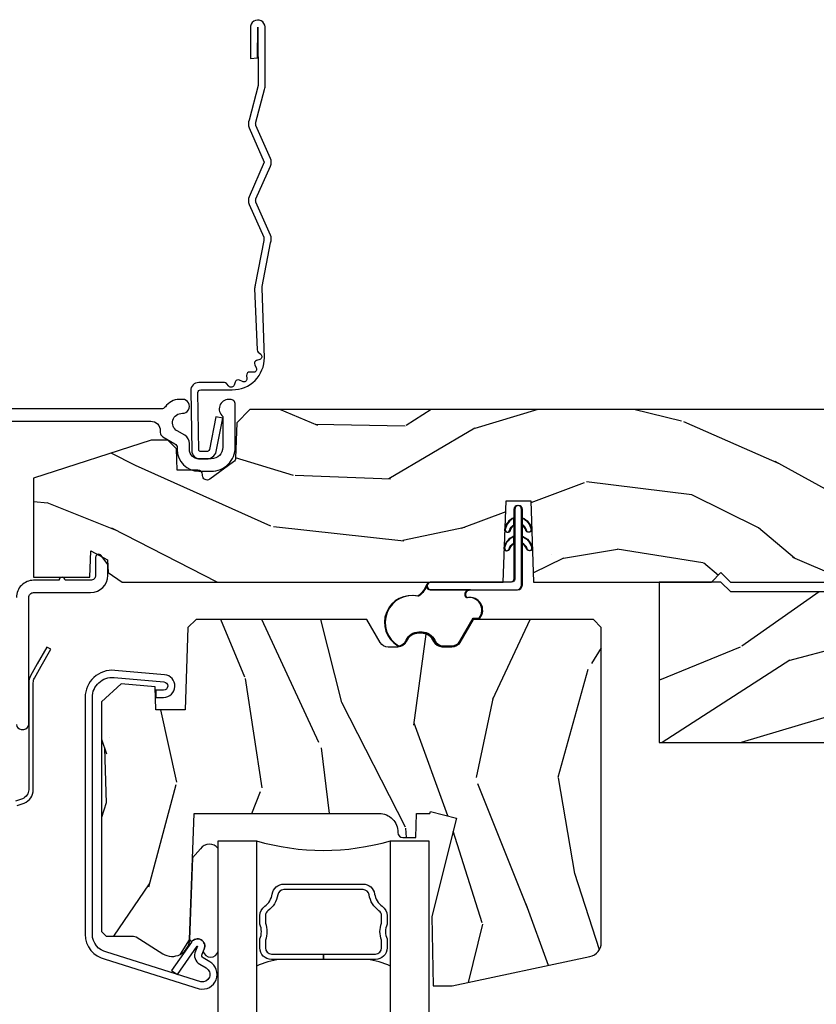
# Model space of a CAD drawing. Extents: x 2.6 to 63.2, y 2.1 to 35.8.
# Drawn here: x 10.5 to 13.1, y 31.5 to 34.7 of the extents above; entities that cross this region are included whole.
import ezdxf

# ---------------------------------------------------------------- set-up
doc = ezdxf.new("R2010")
doc.units = 0
doc.header["$LTSCALE"] = 0.1875
doc.header["$MEASUREMENT"] = 0
doc.layers.add('ZP-ANNO-NPLT', color=7, linetype='Continuous', plot=False)
for name, color, linetype in [('ZP-SECT-ACCS', 165, 'Continuous'), ('ZP-SECT-ALUM', 63, 'Continuous'), ('ZP-SECT-GLAS', 153, 'Continuous'), ('ZP-SECT-HDWR', 53, 'Continuous'), ('ZP-SECT-SEAL', 8, 'Continuous'), ('ZP-SECT-WDHA', 11, 'Continuous'), ('ZP-SECT-WOOD', 104, 'Continuous'), ('ZP-SECT-WSTP', 40, 'Continuous')]:
    doc.layers.add(name, color=color, linetype=linetype)

# ---------------------------------------------------------------- blocks, each defined once
blk = doc.blocks.new('WIA- 42G7 Foldout Blue Fin DH')
at = {"layer": 'ZP-ANNO-NPLT'}
blk.add_point((0, 0), dxfattribs=at)
at = {"layer": 'ZP-SECT-ACCS'}
blk.add_lwpolyline([(1.279571593912557, 0.338013373462509, -0.0802647730553297), (1.280385701974161, 0.3430520921520284), (1.307494150899152, 0.4861116551182434, 0.1615704533000932), (1.30749415090802, 0.5109903286831426), (1.259470227632938, 0.6185122730475215, -0.1615704533001526), (1.259470227633052, 0.6285897104408847), (1.307494150902563, 0.7361116548095552, 0.1615704533000934), (1.307494150911544, 0.7609903283744544), (1.259470227636462, 0.8685122730475214, -0.1615704533001683), (1.259470227636576, 0.8785897104408846), (1.287972183421153, 0.9861116550776003, 0.0958851559508068), (1.289906119572584, 1.000998398246117), (1.289906119572584, 1.189450650816048, 1.001822893294183), (1.242003919497143, 1.186389346219932), (1.241765084485543, 1.086963619096259), (1.265214473671768, 1.088505094620764), (1.265453308683369, 1.187930821744437, -1.000001092557772), (1.266451155031724, 1.187996416447596), (1.267339764696636, 0.9985509916924186), (1.237165948852954, 0.8859903283979021, 0.1615704531591201), (1.237165948850794, 0.8611116548536089), (1.286861732177705, 0.748550991494092), (1.237165948856365, 0.6359903282141844, 0.1615704533000896), (1.237165948847383, 0.6111116546492852), (1.285189872122465, 0.5035897101919673, -0.1615704533001816), (1.285189872122352, 0.4935122727986041), (1.257606864064918, 0.3490224644914761, 0.0802647730240314), (1.255571593912556, 0.3364256677724668), (1.263697775949133, 0.1370704559178861, 0.2172493365759633), (1.2673377378295, 0.1293256469599768), (1.275303713428506, 0.1225107667236998, -0.5855599422155324), (1.272011975473837, 0.1051687735461755), (1.261795649392119, 0.1018400323379112, 0.4605097357481115), (1.255909896591326, 0.0876305681013534), (1.260699716449373, 0.0782109480927247, -0.6036618419643542), (1.250519140217072, 0.0635129920314839), (1.240309544979361, 0.0642829919793186, 0.4605097357324635), (1.229445860713035, 0.0532564190713671), (1.230254575901987, 0.0428719600533825, -0.5855599423039615), (1.215664324697506, 0.0329369293051443), (1.206086515765143, 0.0378071872751704, 0.4605097357400129), (1.191782361491441, 0.0316308188224852), (1.188603288446635, 0.0218738431876986, -0.5855599423057641), (1.17132168231722, 0.0182785190345314), (1.164183141522634, 0.0266228244090243, 0.2159645946919557), (1.156979287177982, 0.0298866043790653), (1.073391669295432, 0.0297680176800341, 0.4142135623720373), (1.047011398275714, 0.0033467742367534), (1.050597130417614, -0.1917730095977816, 0.414169971687353), (1.077860722176765, -0.2190080540731714), (1.098619429082717, -0.2189919459266179, 0.3300162725305506), (1.130460181323783, -0.1953691181475534), (1.151920107604709, -0.0864207286249865), (1.128878443199525, -0.0817388504196544), (1.107862317121444, -0.1885030961245348, -0.3300162725321485), (1.098601102283296, -0.195374041932908), (1.077842395377288, -0.1953901500794615, -0.3902962473333499), (1.074097130417626, -0.1917730095976395), (1.070634058767751, -0.002764639274254, -0.4142135623754232), (1.079648660102606, 0.006263963056405), (1.182667721521504, 0.0062547864526081, 0.4142135623731926), (1.287460600079036, 0.1110502211198181)], format="xyb", close=True, dxfattribs=at)
blk = doc.blocks.new('CS 450 DH (11-16 IG) H V')
at = {"layer": 'ZP-SECT-WDHA'}
h = blk.add_hatch(dxfattribs=at)
h.set_pattern_fill('WOOD3', color=256, scale=2, angle=163, style=0, pattern_type=2)
h.set_pattern_definition([(158.2364, (4.677643453755955, -0.6482139373816836), (20.45396798290167, -8.344771374467806), [0.240832, -23.842358]), (174.3099, (4.453977746419283, -0.5589186331289682), (-8.235181511295936, 0.4263690944681484), [0.305942, -9.892097999999997]), (208, (4.149544017347011, -0.5285854070699259), (-0.5847435903937086, -1.91261010378108), [0.226274, -2.602152]), (209.8476, (3.949755783637286, -0.6348146952683749), (-35.54768828883149, -20.50272857977593), [0.4386340000000001, -43.42478999999999]), (175.9946, (3.569305411337097, -0.8531207057597214), (18.38297247813528, -1.437476743240211), [0.266834, -26.416494]), (163, (3.303123872503341, -0.8344823478895904), (-2.497352921371544, -1.327866102480597), [0.5, -1.5]), (153.5376999999999, (2.824971494521825, -0.6882964955282205), (8.978306718050995, -4.836323452587549), [0.24331, -11.922214]), (157.2893999999999, (4.519762733205681, -1.164618505601708), (16.6287403265194, -7.175302374271583), [0.200998, -19.898754]), (163, (4.334349216107526, -1.087018069537919), (-2.497352921371544, -1.327866102480597), [0.3, -1.7]), (191.3008, (4.047457789318613, -0.9993065581210913), (-24.54716094300747, -5.043499394239721), [0.295296, -29.23435]), (215.125, (3.757886514107042, -1.057172580728007), (10.57415813511433, 7.224071108844611), [0.45607, -22.347438]), (202.2894, (3.384867368737211, -1.319578215552326), (-14.3993751268171, -6.054586024953077), [0.284254, -28.141088]), (169.3402, (3.121853415575245, -1.427391296586677), (-15.88561928555968, 2.765334394382427), [0.362216, -17.748554]), (151.1113, (2.765888835239643, -1.360389673125013), (25.02229161617255, -13.92425483963839), [0.38833, -38.444646]), (156.2902000000001, (4.338492276277584, -1.757527454298809), (-16.62874768410002, 7.175289077572956), [0.342343999999999, -33.89213999999988]), (166.3665, (4.025043527439059, -1.619868884454547), (-31.18650071420278, 7.443263674111074), [0.340588, -33.718186]), (196.6901, (3.694052476317175, -1.539588599968084), (4.409962367830814, 0.7431255040166734), [0.360556, -6.850547999999999]), (210.4896, (3.348686708583713, -1.64313803974386), (-25.55825994297176, -15.19129255384614), [0.325576, -32.232064]), (177.9314, (3.068130453138387, -1.808329406135982), (-22.79293410148564, 0.6943551067665475), [0.310484, -30.737866]), (163, (2.757849289971659, -1.797122275196215), (-2.497352921371544, -1.327866102480597), [0.24, -1.759999999999999]), (150.0053999999999, (2.528336148540532, -1.726953066062748), (-16.04400167334359, 9.087905524651102), [0.266834, -26.416494]), (163, (4.184140884664607, -0.1417998634261579), (-2.497352921371544, -1.327866102480597), [0, -2]), (26.15240000000003, (3.828664041578136, -0.3468272128926912), (-36.87554735843706, -18.00538888531859), [0.438633999999999, -43.42478999999987]), (9.565100000000033, (3.637649665457651, -2.066104243541133), (2.497352076502218, 1.327869099233074), [0.178886, -4.293249999999999]), (351.1301, (3.814048162789561, -2.036379335819731), (12.0603996767767, -1.595852046107204), [0.282842, -13.859292]), (319.8014, (4.093508362648115, -2.079991222903572), (8.393559450670804, -6.748938448303023), [0.152316, -15.07923]), (189.5651, (3.828664041578136, -0.3468272128926912), (-2.497352076502219, -1.327869099233074), [0.2236059999999995, -4.248529999999984]), (169.7098, (3.608165919913254, -0.3839833475444578), (17.79822734718652, -3.350093459302553), [0.342344, -33.89214000000001]), (152.8752999999999, (3.271327434696914, -0.3228291581772424), (-30.7601241373409, 15.67848221527703), [0.568858, -56.316992]), (152.6952, (4.74196522879496, -0.4378268910698182), (-10.89091849633435, 5.421060729349781), [0.2236059999999995, -22.13707199999994]), (178.5241, (4.543273050671999, -0.3352529257922896), (22.79293551970828, -0.6943538178398186), [0.37363, -36.989452]), (205.8789, (4.169766168053037, -0.325629587688411), (31.88084594068392, 15.34964888471388), [0.3821, -37.827846]), (197.6952, (3.82598419315547, -0.492404746916435), (-23.21929303946757, -7.540852312839229), [0.316228, -31.306548]), (172.4623, (3.524718049754987, -0.5885229597618605), (-10.14779136076372, 1.011111546693648), [0.364966, -11.80056]), (156.4181, (3.162906035324937, -0.5406474314194583), (31.344885410924, -13.76583238823936), [0.52345, -51.82155999999999]), (154.8699, (4.59577937643359, -0.9159792690513341), (10.89091361125098, -5.421068605812715), [0.282842, -13.859292]), (174.3099, (4.33970891295285, -0.7958630014904458), (-8.235181511295936, 0.4263690944681484), [0.305942, -9.892097999999997]), (205.5104, (4.035275183880571, -0.7655297754314035), (26.88614988798455, 12.69389479119331), [0.325575999999999, -32.23206399999988]), (208, (3.741440267410446, -0.9057476126098151), (-0.5847435903937086, -1.91261010378108), [0.367696, -2.460732]), (180.354, (3.416784387632141, -1.078370205932287), (27.20289793979688, 0.0487620292280626), [0.335262, -33.190848]), (159.6335000000001, (3.081529695251695, -1.08044173601732), (30.01700107381327, -11.26852463519537), [0.340587999999999, -33.71818599999987]), (145.8973, (2.762233512318722, -0.9619092612923338), (-17.37187083675603, 11.58525502309056), [0.27203, -26.930912]), (154.2538, (4.44959352407222, -1.39413164703285), (-12.80351945054413, 6.005821017315287), [0.263057999999999, -26.04283399999994]), (177.9314, (4.212649155710742, -1.27986281356641), (-22.79293410148564, 0.6943551067665475), [0.310484, -30.737866]), (195.0054, (3.902367992544014, -1.268655682626643), (11.31727641611973, 2.814114219735264), [0.37736, -18.490604]), (212.8991, (3.537876129691291, -1.366357688307971), (28.64036637139408, 18.43175097613516), [0.49679, -49.18217999999999]), (178.9454, (3.120757359988481, -1.63619455006264), (8.235181634652655, -0.4263644116476298), [0.291204, -14.269016]), (156.991, (2.829602291941014, -1.630834853217322), (-18.54135163249375, 7.760042155334037), [0.3821, -37.827846]), (139.8013999999999, (2.477901352863966, -1.481481415184163), (-8.393559450670804, 6.748938448303024), [0.152316, -15.07923]), (153.5376999999999, (4.274170501238579, -1.967914500610675), (8.978306718050995, -4.836323452587549), [0.24331, -11.922214]), (173.008, (4.056352227996363, -1.859493101238683), (-22.20819262847394, 2.606951578708766), [0.345254, -34.18010000000001]), (200.4054, (3.713666308685567, -1.817465006990744), (-30.71134915766887, -11.52445423798903), [0.428017999999999, -42.37384999999987]), (192.0546, (3.897249457875695, -0.0540883520093303), (-15.72724097270063, -3.557234008732985), [0.205912, -20.385348]), (173.7843, (3.695877431330075, -0.0970919207555454), (32.35598179133584, -3.618064673815965), [0.4275519999999991, -42.32756599999986]), (155.8750000000001, (3.270839697447783, -0.050800185249031), (12.80352490518391, -6.005810314090467), [0.483735999999999, -15.64077999999996])])
edge = h.paths.add_edge_path()
edge.add_line((4.994288384886587, -0.025999999999982), (4.964288384886586, 0.0040000000000191))
edge.add_line((4.964288384886586, 0.0040000000000191), (4.433453472595012, 0.0040000000000333))
edge.add_line((4.433453472595012, 0.0040000000000333), (4.431288384886528, -0.0579999999999643))
edge.add_line((4.431288384886528, -0.0579999999999643), (1.240336302844397, -0.0579999999999643))
edge.add_line((1.240336302844397, -0.0579999999999643), (1.197336302844405, -0.1009999999999707))
edge.add_line((1.197336302844405, -0.1009999999999707), (1.193288384886528, -0.2169172039100573))
edge.add_arc((1.178297522481244, -0.21639371145951), 0.0149999999999979, 305.9999999999653, 357.99999999995964, ccw=False)
edge.add_line((1.187114301265623, -0.2285289663751371), (1.109202429133574, -0.2851352549155877))
edge.add_arc((1.100385650349188, -0.2729999999999677), 0.0149999999999975, 182.0000000000179, 306.0000000000019, ccw=False)
edge.add_line((1.085394787943904, -0.2735234924505079), (1.085288384886524, -0.2704765075494322))
edge.add_arc((1.07029752248124, -0.2709999999999653), 0.0149999999999954, 1.999999999991263, 90.00000000000847)
edge.add_line((1.07029752248124, -0.2559999999999718), (1.003288384886531, -0.2559999999999718))
edge.add_line((1.003288384886531, -0.2559999999999718), (1.000843931022103, -0.1859999999999786))
edge.add_line((1.000843931022103, -0.1859999999999786), (0.9722883848865251, -0.1579999999999728))
edge.add_line((0.9722883848865251, -0.1579999999999728), (0.918288384886523, -0.1579999999999728))
edge.add_line((0.918288384886523, -0.1579999999999728), (0.5342883848865227, -0.2819999999999823))
edge.add_line((0.5342883848865227, -0.2819999999999823), (0.5342883848865227, -0.6049999999999756))
edge.add_line((0.5342883848865227, -0.6049999999999756), (0.7182851987102339, -0.6049999999999756))
edge.add_line((0.7182851987102339, -0.6049999999999756), (0.7212883848865204, -0.5189999999999771))
edge.add_line((0.7212883848865204, -0.5189999999999771), (0.7762883848865272, -0.5482440187413573))
edge.add_line((0.7762883848865272, -0.5482440187413573), (0.7777116151134749, -0.5889999999999703))
edge.add_line((0.7777116151134749, -0.5889999999999703), (0.8232883848865242, -0.6209999999999809))
edge.add_line((0.8232883848865242, -0.6209999999999809), (2.06603438097121, -0.6209999999999809))
edge.add_line((2.06603438097121, -0.6209999999999809), (2.075288384886519, -0.3559999999999661))
edge.add_line((2.075288384886519, -0.3559999999999661), (2.155288384886524, -0.3559999999999661))
edge.add_line((2.155288384886524, -0.3559999999999661), (2.164542388801841, -0.6209999999999809))
edge.add_line((2.164542388801841, -0.6209999999999809), (2.744542388801839, -0.6209999999999809))
edge.add_line((2.744542388801839, -0.6209999999999809), (2.775542388801838, -0.589999999999975))
edge.add_line((2.775542388801838, -0.589999999999975), (2.806542388801837, -0.6209999999999809))
edge.add_line((2.806542388801837, -0.6209999999999809), (4.994288384886523, -0.6209999999999809))
edge.add_line((4.994288384886523, -0.6209999999999809), (4.994288384886587, -0.025999999999982))
h = blk.add_hatch(dxfattribs=at)
h.set_pattern_fill('WOOD3', color=256, scale=2, angle=163, style=0, pattern_type=2)
h.set_pattern_definition([(158.2364, (5.510429939311244, -1.683128679401534), (20.45396798290167, -8.344771374467806), [0.240832, -23.842358]), (174.3099, (5.286764231974572, -1.593833375148818), (-8.235181511295936, 0.4263690944681484), [0.305942, -9.892097999999997]), (208, (4.9823305029023, -1.563500149089776), (-0.5847435903937086, -1.91261010378108), [0.226274, -2.602152]), (209.8476, (4.782542269192575, -1.669729437288225), (-35.54768828883149, -20.50272857977593), [0.4386340000000001, -43.42478999999999]), (175.9946, (4.402091896892386, -1.888035447779571), (18.38297247813528, -1.437476743240211), [0.266834, -26.416494]), (163, (4.13591035805863, -1.86939708990944), (-2.497352921371544, -1.327866102480597), [0.5, -1.5]), (153.5376999999999, (3.657757980077114, -1.723211237548071), (8.978306718050995, -4.836323452587549), [0.24331, -11.922214]), (157.2893999999999, (5.35254921876097, -2.199533247621559), (16.6287403265194, -7.175302374271583), [0.200998, -19.898754]), (163, (5.167135701662814, -2.121932811557769), (-2.497352921371544, -1.327866102480597), [0.3, -1.7]), (191.3008, (4.880244274873902, -2.034221300140941), (-24.54716094300747, -5.043499394239721), [0.295296, -29.23435]), (215.125, (4.590672999662331, -2.092087322747858), (10.57415813511433, 7.224071108844611), [0.45607, -22.347438]), (202.2894, (4.2176538542925, -2.354492957572176), (-14.3993751268171, -6.054586024953077), [0.284254, -28.141088]), (169.3402, (3.954639901130533, -2.462306038606527), (-15.88561928555968, 2.765334394382427), [0.362216, -17.748554]), (151.1113, (3.598675320794932, -2.395304415144863), (25.02229161617255, -13.92425483963839), [0.38833, -38.444646]), (156.2902000000001, (5.171278761832873, -2.79244219631866), (-16.62874768410002, 7.175289077572956), [0.342343999999999, -33.89213999999988]), (166.3665, (4.857830012994348, -2.654783626474397), (-31.18650071420278, 7.443263674111074), [0.340588, -33.718186]), (196.6901, (4.526838961872464, -2.574503341987934), (4.409962367830814, 0.7431255040166734), [0.360556, -6.850547999999999]), (210.4896, (4.181473194139002, -2.67805278176371), (-25.55825994297176, -15.19129255384614), [0.325576, -32.232064]), (177.9314, (3.900916938693676, -2.843244148155832), (-22.79293410148564, 0.6943551067665475), [0.310484, -30.737866]), (163, (3.590635775526948, -2.832037017216066), (-2.497352921371544, -1.327866102480597), [0.24, -1.759999999999999]), (150.0053999999999, (3.361122634095821, -2.761867808082598), (-16.04400167334359, 9.087905524651102), [0.266834, -26.416494]), (163, (5.016927370219896, -1.176714605445994), (-2.497352921371544, -1.327866102480597), [0, -2]), (26.15240000000003, (4.661450527133425, -1.381741954912541), (-36.87554735843706, -18.00538888531859), [0.438633999999999, -43.42478999999987]), (9.565100000000033, (4.47043615101294, -3.101018985560983), (2.497352076502218, 1.327869099233074), [0.178886, -4.293249999999999]), (351.1301, (4.646834648344849, -3.071294077839581), (12.0603996767767, -1.595852046107204), [0.282842, -13.859292]), (319.8014, (4.926294848203404, -3.114905964923423), (8.393559450670804, -6.748938448303023), [0.152316, -15.07923]), (189.5651, (4.661450527133425, -1.381741954912541), (-2.497352076502219, -1.327869099233074), [0.2236059999999995, -4.248529999999984]), (169.7098, (4.440952405468543, -1.418898089564294), (17.79822734718652, -3.350093459302553), [0.342344, -33.89214000000001]), (152.8752999999999, (4.104113920252203, -1.357743900197093), (-30.7601241373409, 15.67848221527703), [0.568858, -56.316992]), (152.6952, (5.574751714350249, -1.472741633089668), (-10.89091849633435, 5.421060729349781), [0.2236059999999995, -22.13707199999994]), (178.5241, (5.376059536227288, -1.37016766781214), (22.79293551970828, -0.6943538178398186), [0.37363, -36.989452]), (205.8789, (5.002552653608326, -1.360544329708261), (31.88084594068392, 15.34964888471388), [0.3821, -37.827846]), (197.6952, (4.658770678710759, -1.527319488936285), (-23.21929303946757, -7.540852312839229), [0.316228, -31.306548]), (172.4623, (4.357504535310276, -1.62343770178171), (-10.14779136076372, 1.011111546693648), [0.364966, -11.80056]), (156.4181, (3.995692520880226, -1.575562173439308), (31.344885410924, -13.76583238823936), [0.52345, -51.82155999999999]), (154.8699, (5.428565861988879, -1.95089401107117), (10.89091361125098, -5.421068605812715), [0.282842, -13.859292]), (174.3099, (5.172495398508139, -1.830777743510282), (-8.235181511295936, 0.4263690944681484), [0.305942, -9.892097999999997]), (205.5104, (4.86806166943586, -1.800444517451254), (26.88614988798455, 12.69389479119331), [0.325575999999999, -32.23206399999988]), (208, (4.574226752965735, -1.940662354629665), (-0.5847435903937086, -1.91261010378108), [0.367696, -2.460732]), (180.354, (4.24957087318743, -2.113284947952138), (27.20289793979688, 0.0487620292280626), [0.335262, -33.190848]), (159.6335000000001, (3.914316180806984, -2.11535647803717), (30.01700107381327, -11.26852463519537), [0.340587999999999, -33.71818599999987]), (145.8973, (3.595019997874011, -1.996824003312184), (-17.37187083675603, 11.58525502309056), [0.27203, -26.930912]), (154.2538, (5.282380009627509, -2.4290463890527), (-12.80351945054413, 6.005821017315287), [0.263057999999999, -26.04283399999994]), (177.9314, (5.045435641266031, -2.31477755558626), (-22.79293410148564, 0.6943551067665475), [0.310484, -30.737866]), (195.0054, (4.735154478099303, -2.303570424646494), (11.31727641611973, 2.814114219735264), [0.37736, -18.490604]), (212.8991, (4.37066261524658, -2.401272430327821), (28.64036637139408, 18.43175097613516), [0.49679, -49.18217999999999]), (178.9454, (3.953543845543769, -2.671109292082491), (8.235181634652655, -0.4263644116476298), [0.291204, -14.269016]), (156.991, (3.662388777496303, -2.665749595237173), (-18.54135163249375, 7.760042155334037), [0.3821, -37.827846]), (139.8013999999999, (3.310687838419255, -2.516396157204013), (-8.393559450670804, 6.748938448303024), [0.152316, -15.07923]), (153.5376999999999, (5.106956986793868, -3.002829242630525), (8.978306718050995, -4.836323452587549), [0.24331, -11.922214]), (173.008, (4.889138713551652, -2.894407843258534), (-22.20819262847394, 2.606951578708766), [0.345254, -34.18010000000001]), (200.4054, (4.546452794240856, -2.852379749010594), (-30.71134915766887, -11.52445423798903), [0.428017999999999, -42.37384999999987]), (192.0546, (4.730035943430983, -1.08900309402918), (-15.72724097270063, -3.557234008732985), [0.205912, -20.385348]), (173.7843, (4.528663916885363, -1.132006662775381), (32.35598179133584, -3.618064673815965), [0.4275519999999991, -42.32756599999986]), (155.8750000000001, (4.103626183003072, -1.085714927268881), (12.80352490518391, -6.005810314090467), [0.483735999999999, -15.64077999999996])])
edge = h.paths.add_edge_path()
edge.add_line((4.994288384886523, -0.6209999999999809), (4.74428838488653, -0.6209999999999809))
edge.add_line((4.74428838488653, -0.6209999999999809), (4.712288384886534, -0.6529999999999774))
edge.add_line((4.712288384886534, -0.6529999999999774), (2.807288384886525, -0.6529999999999774))
edge.add_line((2.807288384886525, -0.6529999999999774), (2.775288384886529, -0.6209999999999809))
edge.add_line((2.775288384886529, -0.6209999999999809), (2.574288384886529, -0.6209999999999809))
edge.add_line((2.574288384886529, -0.6209999999999809), (2.574288384886529, -1.143999999999977))
edge.add_line((2.574288384886529, -1.143999999999977), (4.86928838488653, -1.143999999999977))
edge.add_arc((4.86928838488653, -1.018999999999973), 0.1250000000000022, 270.0000000000008, 359.999999999999)
edge.add_line((4.99428838488653, -1.018999999999977), (4.994288384886523, -0.6209999999999809))
h = blk.add_hatch(dxfattribs=at)
h.set_pattern_fill('WOOD3', color=256, scale=2, angle=65, style=0, pattern_type=2)
h.set_pattern_definition([(60.23640000000006, (1.26993915656191, -1.406320081295831), (-11.11020278420249, -19.09354366354247), [0.240832, -23.842358]), (76.3099, (1.389493695120414, -1.197258577641861), (1.56833544764612, 8.095698181896646), [0.305942, -9.892097999999997]), (110, (1.461900706420422, -0.9000091458264164), (-1.812616134985289, 0.8452367850389553), [0.226274, -2.602152]), (111.8476, (1.384510382373072, -0.6873809780220342), (-15.35591542350882, 38.05516894459847), [0.4386339999999992, -43.42478999999989]), (77.9946, (1.221277369043555, -0.2802507981540287), (-3.981902603035035, -18.00401255773775), [0.266834, -26.416494]), (65, (1.276779649873937, -0.0192536778200463), (-0.967379050591901, 2.657852097554698), [0.5, -1.5]), (55.5377, (1.488088780744284, 0.433900215698273), (-6.038795472525182, -8.217844322111324), [0.24331, -11.922214]), (59.2894, (0.7805329515621225, -1.17810621995585), (-9.419746181108124, -15.46830148699394), [0.200998, -19.898754]), (65, (0.8831827596509924, -1.005297027783342), (-0.967379050591901, 2.657852097554698), [0.3, -1.7]), (93.30079999999998, (1.009968238173208, -0.733404691672348), (-1.578111896628888, 25.01018911050707), [0.295296, -29.23435]), (117.125, (0.9929658960406584, -0.4385981103991128), (5.682128567701361, -11.47664753280155), [0.45607, -22.347438]), (104.2893999999999, (0.7850282059948555, -0.032689355802205), (-3.99165752167361, 15.10187691004077), [0.284254, -28.141088]), (71.34020000000001, (0.7148688219112174, 0.2427696444591874), (4.949273246792088, 15.34616136781729), [0.3622159999999991, -17.74855399999994]), (53.11130000000003, (0.8307590846563996, 0.5859451782620085), (-17.27117486606395, -22.8408946696449), [0.38833, -38.444646]), (58.29020000000009, (0.2186221235994026, -0.916082897676631), (9.419734037789365, 15.46831062351387), [0.342344, -33.89214000000001]), (68.3665, (0.3985646440727066, -0.624842980553794), (11.71114835618516, 29.84709374627174), [0.340588, -33.718186]), (98.69009999999999, (0.5241286973238104, -0.3082459677265206), (0.1221453198469891, -4.470467998011335), [0.3605559999999992, -6.850547999999987]), (112.4896, (0.4696526184386869, 0.0481700207326128), (-11.48642964757861, 27.423748006432), [0.3255759999999991, -32.23206399999989]), (79.93140000000001, (0.3451147671328485, 0.3489861166984554), (3.859761009480738, 22.47447928025591), [0.310484, -30.737866]), (65, (0.3993956226921256, 0.6546879137487025), (-0.967379050591901, 2.657852097554698), [0.24, -1.759999999999999]), (52.00540000000001, (0.500824005509891, 0.8722017826374894), (11.2323561174898, 14.62307055885067), [0.266834, -26.416494]), (65, (1.840107126433608, -0.9880994623249534), (-0.967379050591901, 2.657852097554698), [0, -2]), (288.1524, (1.686547903610012, -0.6075478034324818), (-12.69807740293193, 39.02254287158946), [0.4386340000000001, -43.42478999999999]), (271.5651, (0.0105868218906835, -0.1791152503250117), (0.967382135763273, -2.657851677974917), [0.178886, -4.293249999999999]), (253.1301, (0.0154725229751023, -0.3579339571901414), (-3.25880454553065, -11.72092901824291), [0.282842, -13.859292]), (221.8014, (-0.0666082788308273, -0.6286048680300241), (-7.851415940099284, -7.372603215044387), [0.152316, -15.07923]), (91.56509999999982, (1.686547903610012, -0.6075478034324818), (-0.9673821357632728, 2.657851677974918), [0.2236059999999999, -4.248529999999997]), (71.7098, (1.680440777254482, -0.3840244198510731), (-5.794525071547495, -17.15877332688463), [0.342344, -33.89214000000001]), (54.87529999999999, (1.787878674764854, -0.0589750417889832), (19.80688216623174, 28.27874573548819), [0.568858, -56.316992]), (54.69520000000006, (1.469326869709973, -1.499296098878787), (6.884026238422161, 10.03046299399041), [0.223606, -22.137072]), (80.5241, (1.598555198774398, -1.316813116200364), (-3.859759930476198, -22.47448086406043), [0.37363, -36.989452]), (107.8789, (1.66006699429738, -0.9482804866930933), (10.7633109661317, -33.70684197346243), [0.3821, -37.827846]), (99.69519999999999, (1.542760082955247, -0.5846335582702409), (-4.235964242097539, 24.04280827599786), [0.3162279999999999, -31.306548]), (74.46230000000001, (1.489505429341235, -0.2729222465273864), (2.413571070199871, 9.908314223445997), [0.364966, -11.80056]), (58.41809999999993, (1.587269536345687, 0.0787056525102372), (-17.99422915559816, -29.12400556003375), [0.52345, -51.82155999999999]), (56.86990000000002, (1.016172976191654, -1.287986968008439), (-6.884033358359699, -10.03045706025657), [0.2828419999999991, -13.85929199999997]), (76.3099, (1.170758400960515, -1.051125518107795), (1.56833544764612, 8.095698181896646), [0.305942, -9.892097999999997]), (107.5104, (1.243165412260523, -0.7538760862923654), (8.82852982689575, -28.39114442682204), [0.325576, -32.232064]), (110, (1.145206081930226, -0.4433861998206226), (-1.812616134985289, 0.8452367850389553), [0.367696, -2.460732]), (82.35400000000001, (1.019446805353283, -0.0978654271385011), (-3.737624180870117, -26.94494756983347), [0.335262, -33.190848]), (61.63350000000005, (1.064053870406638, 0.2344148908872938), (-15.33641924902594, -28.15660216605367), [0.3405879999999991, -33.71818599999989]), (47.89729999999999, (1.225870235139211, 0.5341071732449337), (13.89020525142353, 15.59045311696572), [0.27203, -26.930912]), (56.25379999999995, (0.5630190826733285, -1.076677837138092), (7.729278285159084, 11.84306774459456), [0.263058, -26.042834]), (79.93140000000001, (0.7091521422073725, -0.8579425429781935), (3.859761009480738, 22.47447928025591), [0.310484, -30.737866]), (97.00539999999998, (0.7634329977666497, -0.5522407459279322), (1.21166700034183, -11.59878646242177), [0.3773599999999992, -18.49060399999995]), (114.8991, (0.7174092841163429, -0.1776986017280677), (14.26640584212362, -30.92684423412387), [0.4967899999999992, -49.18217999999988]), (80.9454, (0.5082501687994423, 0.2729148295851189), (-1.568330827566426, -8.095698955775516), [0.291204, -14.269016]), (58.99100000000006, (0.5540786591239097, 0.560490470894635), (10.26497936120094, 17.28091934262928), [0.3821, -37.827846]), (41.80139999999999, (0.7509259100668402, 0.8879826994989343), (7.851415940099286, 7.372603215044387), [0.1523159999999996, -15.07922999999997]), (55.5377, (0.0192344104513396, -0.8231068800936753), (-6.038795472525182, -8.217844322111324), [0.24331, -11.922214]), (75.008, (0.156915104750567, -0.6224977416745077), (5.672363939973905, 21.62924648917802), [0.3452539999999991, -34.18009999999989]), (102.4054, (0.2462268465202086, -0.2889959983776009), (-7.138105344613931, 32.01636245198611), [0.4280179999999991, -42.37384999999988]), (94.0546, (1.966892604955816, -0.7162071262139591), (-1.333806356172902, 16.06925583250552), [0.205912, -20.385348]), (75.7843, (1.952333113365476, -0.5108098983732817), (-8.085936237629461, -31.53755832061453), [0.4275520000000001, -42.327566]), (57.87500000000001, (2.057328160333639, -0.0963511668786339), (-7.729268445236446, -11.84307463575115), [0.483736, -15.64078])])
edge = h.paths.add_edge_path()
edge.add_line((2.385576545667206, -0.7685000000000031), (2.359576545667202, -0.7424999999999926))
edge.add_line((2.359576545667202, -0.7424999999999926), (1.967576545667192, -0.7424999999999926))
edge.add_line((1.967576545667192, -0.7424999999999926), (1.924275275477981, -0.8174999999999955))
edge.add_arc((1.898294513364447, -0.8024999999999948), 0.0299999999999996, 269.9999999999992, 330.00000000000176, ccw=False)
edge.add_line((1.898294513364447, -0.832499999999996), (1.867294513364427, -0.832499999999996))
edge.add_arc((1.867294513364448, -0.8025000000000019), 0.0299999999999939, 203.5781784781928, 269.99999999995885, ccw=False)
edge.add_arc((1.798555877940117, -0.832499999999996), 0.0450000000000011, 23.57817847820141, 90.00000000001386)
edge.add_line((1.798555877940103, -0.7874999999999944), (1.790555877940093, -0.7874999999999944))
edge.add_arc((1.790555877940107, -0.832499999999996), 0.0449999999999992, 90.00000000002065, 156.4218215218002)
edge.add_arc((1.721817242515768, -0.8024999999999948), 0.0300000000000001, 269.9999999999945, 336.4218215217996, ccw=False)
edge.add_line((1.721817242515768, -0.832499999999996), (1.690817242515755, -0.832499999999996))
edge.add_arc((1.69081724251577, -0.8025000000000019), 0.0299999999999956, 209.9999999999938, 269.99999999997794, ccw=False)
edge.add_line((1.664836480402236, -0.8174999999999955), (1.621535210213011, -0.7424999999999926))
edge.add_line((1.621535210213011, -0.7424999999999926), (1.064878172667242, -0.7424999999999926))
edge.add_line((1.064878172667242, -0.7424999999999926), (1.037970232660455, -0.7685000000000031))
edge.add_line((1.037970232660455, -0.7685000000000031), (1.028576545667192, -1.037499999999994))
edge.add_line((1.028576545667192, -1.037499999999994), (0.9335765456671865, -1.037499999999994))
edge.add_line((0.9335765456671865, -1.037499999999994), (0.9309454762663661, -0.9621560302329044))
edge.add_line((0.9309454762663661, -0.9621560302329044), (0.8205765456671869, -0.9525000000000005))
edge.add_line((0.8205765456671869, -0.9525000000000005), (0.7565765456671869, -1.011500000000012))
edge.add_line((0.7565765456671869, -1.011500000000012), (0.7565765456671941, -1.760500000000007))
edge.add_line((0.7565765456671941, -1.760500000000007), (0.7715765456672017, -1.775499999999993))
edge.add_line((0.7715765456672017, -1.775499999999993), (0.8609765456672064, -1.775499999999993))
edge.add_arc((0.8609765456672064, -1.791499999999995), 0.0160000000000018, 57.71761227480101, 90.0000000000083, ccw=False)
edge.add_line((0.869522025623489, -1.777973183215664), (0.9561332733229335, -1.832689284794156))
edge.add_arc((0.9865765456671979, -1.784499999999987), 0.0570000000000061, 237.7176122747818, 357.9999999999935)
edge.add_line((1.043541822807291, -1.786489271312035), (1.057893884414355, -1.375499999999988))
edge.add_line((1.057893884414355, -1.375499999999988), (1.661576545667202, -1.375499999999988))
edge.add_arc((1.661576545667202, -1.436499999999991), 0.0610000000000031, -3.694822225952521e-12, 89.9999999999971, ccw=False)
edge.add_line((1.722576545667202, -1.436499999999995), (1.722576545667195, -1.437499999999985))
edge.add_arc((1.7385765456672, -1.437499999999985), 0.0160000000000054, 180, 270)
edge.add_line((1.7385765456672, -1.453499999999991), (1.780852725646852, -1.453499999999991))
edge.add_line((1.780852725646852, -1.453499999999991), (1.783576545667195, -1.375499999999988))
edge.add_line((1.783576545667195, -1.375499999999988), (1.826656755239724, -1.375499999999988))
edge.add_line((1.826656755239724, -1.375499999999988), (1.828266669198399, -1.369042987789867))
edge.add_line((1.828266669198399, -1.369042987789867), (1.913652693110691, -1.390332114602642))
edge.add_line((1.913652693110691, -1.390332114602642), (1.833576545667192, -1.7115))
edge.add_line((1.833576545667192, -1.7115), (1.837521390340995, -1.9375))
edge.add_line((1.837521390340995, -1.9375), (1.899576545667194, -1.9375))
edge.add_line((1.899576545667194, -1.9375), (2.348348395135637, -1.842110598702689))
edge.add_arc((2.338576545667201, -1.7961376614682), 0.0469999999999993, 282.0000000000043, 359.9999999999921)
edge.add_line((2.385576545667198, -1.796137661468208), (2.385576545667206, -0.7685000000000031))
at = {"layer": 'ZP-SECT-ALUM'}
for points in [[(0.4789999999999992, -1.085000000000007, 0.4142135623729974), (0.4950000000000046, -1.100999999999999), (0.5030000000000002, -1.100999999999999, 0.41421356237303), (0.5190000000000055, -1.085000000000007), (0.5190000000000055, -0.6709999999999923, -0.4142135623731602), (0.5349999999999966, -0.6550000000000012), (0.7210000000000037, -0.6550000000000012, 0.4142135623730671), (0.7770000000000011, -0.5990000000000038), (0.7770000000000011, -0.5683821809068377, 0.1636866978291358), (0.773747100373896, -0.558712049984365), (0.7549669377336841, -0.5339561681734608, 0.7186756570572999), (0.7370000000000019, -0.5400000000000063), (0.7370000000000019, -0.5989999999999897, -0.4142135623731926), (0.7210000000000037, -0.6149999999999949), (0.6379999999999982, -0.6149999999999949, 1), (0.617999999999995, -0.6149999999999949), (0.5349999999999966, -0.6149999999999949, 0.4142135623731137), (0.4789999999999992, -0.6709999999999923)], [(0.4239999999999995, -0.0960000000000037), (0.9170000000000015, -0.0960000000000037, -0.4142135623731287), (0.9480000000000003, -0.1270000000000095), (0.9480000000000003, -0.1327980354677152, 0.2670532498424141), (0.9559537027471378, -0.1466276088710572), (0.9950462972528555, -0.1693723911289311, -0.2670532498425713), (1.003, -0.1832019645322873), (1.003, -0.1880000000000024, 0.4142135623730951), (1.073999999999998, -0.2590000000000003), (1.114000000000004, -0.2590000000000003, 0.4142135623731151), (1.192, -0.1809999999999974), (1.192, -0.0409999999999968, 0.4142135623731926), (1.176000000000001, -0.0250000000000057), (1.170999999999999, -0.0250000000000057, 0.714612382942494), (1.152000000000001, -0.0804948974278261), (1.152000000000001, -0.1810000000000116, -0.4142135623730129), (1.114000000000004, -0.2189999999999941), (1.073999999999998, -0.2189999999999941, -0.4142135623730447), (1.042999999999999, -0.1880000000000024), (1.042999999999999, -0.1688238949505916, 0.2670532498425982), (1.027589700927407, -0.1420290964815933), (1.003410299072584, -0.1279610808569771, -0.7764725712811666), (1.01981422100841, -0.0701769770690532, 1.013221121196658), (1.020407614395168, -0.0250000000000057), (1.009999999999998, -0.0250000000000057, 0.2479849083013905), (0.9645591258769883, -0.0490140845070357, -0.2479849083014512), (0.9513399624957514, -0.0559999999999974), (0.3969999999999985, -0.0559999999999974, -0.2479849083014191)]]:
    blk.add_lwpolyline(points, format="xyb", dxfattribs=at)
for points in [[(0.9618013081488498, -0.9229274520511694), (0.7992898289003634, -0.9087095399241036, 0.4400105308918417), (0.7030765456671872, -0.9968727707052238), (0.7030765456671872, -1.769450323120949, 0.3541185725306905), (0.7688198753293137, -1.850636573981859), (1.075096784507934, -1.947219577635706, 0.8538691721614442), (1.109096880686124, -1.858711020481081), (1.08807230920491, -1.846558759469473, -0.3840937621338835), (1.083946345949229, -1.83382180415964), (1.090989024990285, -1.818058449384409, 0.9089248452811983), (1.049416896604256, -1.79450265832807), (0.9847319370159368, -1.886926736140395), (1.003982010056724, -1.900405782394642), (1.06866696964505, -1.807981704582317, -0.9089248452413148), (1.069533055653089, -1.808472450229317), (1.062490376612032, -1.824235805004548, 0.3840937621340459), (1.076312353518559, -1.866904605292518), (1.097336924999773, -1.879056866304125, -0.8538691721613689), (1.079982709242152, -1.924233109018473), (0.7737058000635316, -1.827650105364625, -0.3541185725306858), (0.7265765456671929, -1.769450323120949), (0.7265765456671929, -0.9968727707052238, -0.4400105308918335), (0.7972416689457873, -0.9321201153292548), (0.9597531481942809, -0.9463380274563206, -0.95729174225337), (0.9585765456671921, -0.973286655880571), (0.9335765456671936, -0.9732866558805569), (0.9335765456671936, -0.9967866558805695), (0.9585765456671921, -0.9967866558805695, 0.9572917422537535)], [(1.479826545671912, -1.851710379034372), (1.310576646328911, -1.85171037903332, -0.4142135623730951), (1.272576646328445, -1.813710379033324), (1.272576646328445, -1.784689536633322, 0.1031479622786789), (1.277576646314912, -1.760710379013318, 0.1031479622400683), (1.272576646306617, -1.736731221406103), (1.272576646313893, -1.708710379023315, -0.2425003196486614), (1.288523135941716, -1.677764576713315, 0.2026976151293093), (1.313012931852711, -1.637968658351965, -0.3704542039617939), (1.350576646322508, -1.605710379023321), (1.609076445021372, -1.605710379023321, -0.370454203961794), (1.646640159476618, -1.637968658351965, 0.2026976151293097), (1.671129955387613, -1.677764576713315, -0.2425003196486614), (1.687076445015435, -1.708710379023315), (1.687076445022711, -1.736731221406103, 0.1031479622400722), (1.682076445014416, -1.760710379013318, 0.1031479622786829), (1.687076445015435, -1.784689536633322), (1.687076445015435, -1.813710379033324, -0.4142135623730951), (1.649076445014969, -1.851710379034315), (1.47982654567194, -1.85171037903332), (1.47982654567194, -1.833710379030321), (1.649076445014969, -1.833710379037313, 0.4142135623730951), (1.669076445019044, -1.813710379033324), (1.669076445019044, -1.788187642343331, -0.0902433519111735), (1.664076445014387, -1.760710379013318, -0.0902433518809247), (1.669076445019044, -1.733233115693309), (1.669076445029958, -1.708710379023315, 0.2425003198131275), (1.660683555733584, -1.692423114633314, -0.2026976151408655), (1.628846821038195, -1.640688420763837, 0.3704542037762745), (1.60907644500682, -1.623710379033326), (1.350576646322508, -1.623710379033326, 0.3704542037762743), (1.330806270291134, -1.640688420763837, -0.2026976151408655), (1.298969535595745, -1.692423114633314, 0.2425003198131275), (1.29057664630119, -1.708710379023315), (1.290576646310285, -1.733233115693309, -0.0902433518809244), (1.295576646314941, -1.760710379013318, -0.0902433519111733), (1.290576646310285, -1.788187642343331), (1.290576646324836, -1.813710379033324, 0.4142135623730951), (1.310576646328911, -1.833710379023315), (1.47982654567194, -1.833710379030321)]]:
    blk.add_lwpolyline(points, format="xyb", close=True, dxfattribs=at)
at = {"layer": 'ZP-SECT-GLAS'}
for points in [[(1.136076545667179, -3), (1.136076545667179, -1.464292677143333), (1.261076545667179, -1.464292677143333), (1.261076545667179, -3)], [(1.698576545667208, -3), (1.698576545667208, -1.464292677143276), (1.823576545667208, -1.464292677143333), (1.823576545667208, -3)]]:
    blk.add_lwpolyline(points, dxfattribs=at)
at = {"layer": 'ZP-SECT-HDWR'}
blk.add_lwpolyline([(0.481381050564437, -1.34937547574836), (0.5037571507753569, -1.341217035986332, 0.3151447495482073), (0.5340000000000061, -1.298000000000016), (0.5340000000000061, -0.9489087778074178, -0.1294336564127946), (0.5380189734258636, -0.9336436474442137), (0.559977315713482, -0.8948324088442376), (0.5910000000000011, -0.8400000000000176), (0.5779446645609028, -0.8326136465984603), (0.5469219802743837, -0.8874460554426804), (0.5249636379867653, -0.9262572940426566, 0.1294336564127741), (0.5190000000000055, -0.9489087778074178), (0.5190000000000055, -1.298000000000016, -0.3151447495482162), (0.4986189494355671, -1.327124524251672), (0.4762428492246471, -1.3352829640137, 0.0977763553290586)], format="xyb", dxfattribs=at)
at = {"layer": 'ZP-SECT-SEAL'}
blk.add_lwpolyline([(1.136076545667208, -1.489713697591554, 0.5236953258580677), (1.079311464995242, -1.490767766418244), (1.052842016887552, -1.520166558049254), (1.043541822807291, -1.786489271312035), (1.049416896604256, -1.79450265832807, -0.9089248452811991), (1.090989024990285, -1.818058449384409), (1.088080821682268, -1.824567767817853, 0.7993508990815588), (1.136076545667208, -1.824538940936122)], format="xyb", close=True, dxfattribs=at)
for centre, radius, start, end in [((1.479826545667187, -0.7170056937240048), 0.7786458746361907, 253.683897687562, 286.3161023124397), ((1.370933425051191, -2.115988065483307), 0.2664011739124696, 97.23907896060048, 114.354044222245), ((1.589733324382223, -2.11219321921331), 0.2625267906547421, 65.50596349749377, 82.84568309386916)]:
    blk.add_arc(centre, radius, start, end, dxfattribs=at)
at = {"layer": 'ZP-SECT-WOOD'}
blk.add_lwpolyline([(4.431288384886528, -0.0579999999999643), (1.240336302844397, -0.0579999999999643), (1.197336302844405, -0.1009999999999707), (1.193288384886528, -0.2169172039100573, -0.2308681911255375), (1.187114301265623, -0.2285289663751371), (1.109202429133574, -0.2851352549155877, -0.6008606190274663), (1.085394787943904, -0.2735234924505079), (1.085288384886524, -0.2704765075494322, 0.4040262258352438), (1.07029752248124, -0.2559999999999718), (1.003288384886531, -0.2559999999999718), (1.000843931022103, -0.1859999999999786), (0.9722883848865251, -0.1579999999999728), (0.918288384886523, -0.1579999999999728), (0.5342883848865227, -0.2819999999999823), (0.5342883848865227, -0.6049999999999756), (0.7182851987102339, -0.6049999999999756), (0.7212883848865204, -0.5189999999999771), (0.7762883848865272, -0.5482440187413573), (0.7777116151134749, -0.5889999999999703), (0.8232883848865242, -0.6209999999999809), (2.06603438097121, -0.6209999999999809), (2.075288384886519, -0.3559999999999661), (2.155288384886524, -0.3559999999999661), (2.164542388801841, -0.6209999999999809), (2.744542388801839, -0.6209999999999809), (2.775542388801838, -0.589999999999975), (2.806542388801837, -0.6209999999999809), (4.994288384886523, -0.6209999999999809)], format="xyb", dxfattribs=at)
for points in [[(4.994288384886523, -0.6209999999999809), (4.74428838488653, -0.6209999999999809), (4.712288384886534, -0.6529999999999774), (2.807288384886525, -0.6529999999999774), (2.775288384886529, -0.6209999999999809), (2.574288384886529, -0.6209999999999809), (2.574288384886529, -1.143999999999977), (4.86928838488653, -1.143999999999977, 0.4142135623730848), (4.99428838488653, -1.018999999999977)], [(2.385576545667206, -0.7685000000000031), (2.359576545667202, -0.7424999999999926), (1.967576545667192, -0.7424999999999926), (1.924275275477981, -0.8174999999999955, -0.2679491924311351), (1.898294513364447, -0.832499999999996), (1.867294513364427, -0.832499999999996, -0.2982166266984554), (1.839799059194717, -0.8144999999999953, 0.2982166266986747), (1.798555877940103, -0.7874999999999944), (1.790555877940093, -0.7874999999999944, 0.2982166266985187), (1.749312696685507, -0.8144999999999953, -0.2982166266986406), (1.721817242515768, -0.832499999999996), (1.690817242515755, -0.832499999999996, -0.2679491924310487), (1.664836480402236, -0.8174999999999955), (1.621535210213011, -0.7424999999999926), (1.064878172667242, -0.7424999999999926), (1.037970232660455, -0.7685000000000031), (1.028576545667192, -1.037499999999994), (0.9335765456671865, -1.037499999999994), (0.9309454762663661, -0.9621560302329044), (0.8205765456671869, -0.9525000000000005), (0.7565765456671869, -1.011500000000012), (0.7565765456671941, -1.760500000000007), (0.7715765456672017, -1.775499999999993), (0.8609765456672064, -1.775499999999993, -0.141797538918975), (0.869522025623489, -1.777973183215664), (0.9561332733229335, -1.832689284794156, 0.5789943047488081), (1.043541822807291, -1.786489271312035), (1.057893884414355, -1.375499999999988), (1.661576545667202, -1.375499999999988, -0.414213562373099), (1.722576545667202, -1.436499999999995), (1.722576545667195, -1.437499999999985, 0.4142135623730951), (1.7385765456672, -1.453499999999991), (1.780852725646852, -1.453499999999991), (1.783576545667195, -1.375499999999988), (1.826656755239724, -1.375499999999988), (1.828266669198399, -1.369042987789867), (1.913652693110691, -1.390332114602642), (1.833576545667192, -1.7115), (1.837521390340995, -1.9375), (1.899576545667194, -1.9375), (2.348348395135637, -1.842110598702689, 0.3541185725306376), (2.385576545667198, -1.796137661468208)]]:
    blk.add_lwpolyline(points, format="xyb", close=True, dxfattribs=at)
at = {"layer": 'ZP-SECT-WSTP'}
for points in [[(2.125589239595669, -0.6300000000000523), (2.125589239595669, -0.3835000000000264, 1), (2.100589239595663, -0.3835000000000264), (2.100589239595663, -0.611000000000047, -0.4142135623730951), (2.090589239595644, -0.6210000000000379), (1.828089239595655, -0.6210000000000379, 1), (1.828089239595655, -0.6460000000000435), (1.859432184909124, -0.6460000000000435, -0.0157933013178012), (1.867011079150458, -0.6460000000000435), (2.109589239595649, -0.6460000000000435, 0.4142135623730951)], [(2.128224019503448, -0.6300000000000523), (2.128224019503448, -0.3835000000000264, 1), (2.103224019503443, -0.3835000000000264), (2.103224019503443, -0.611000000000047, -0.4142135623730951), (2.093224019503423, -0.6210000000000379), (1.830724019503435, -0.6210000000000379, 1), (1.830724019503435, -0.6460000000000435), (1.862066964816904, -0.6460000000000435, -0.0157933013178012), (1.869645859058238, -0.6460000000000435), (2.112224019503429, -0.6460000000000435, 0.4142135623730951)], [(2.128224019503448, -0.6300000000000523), (2.128224019503448, -0.3835000000000264, 1), (2.103224019503443, -0.3835000000000264), (2.103224019503443, -0.611000000000047, -0.4142135623730951), (2.093224019503423, -0.6210000000000379), (1.830724019503435, -0.6210000000000379, 1), (1.830724019503435, -0.6460000000000435), (1.862066964816904, -0.6460000000000435, -0.0157933013178012), (1.869645859058238, -0.6460000000000435), (2.112224019503429, -0.6460000000000435, 0.4142135623730951)], [(2.100589239595663, -0.4110000000000582, 0.2583952827492095), (2.069836999292149, -0.4491319770683333, 0.9239240762638848), (2.086953551351726, -0.4516988677233087, -0.2091982591763072), (2.100589239595663, -0.4340940107676375)], [(2.103224019503443, -0.4110000000000582, 0.2583952827492095), (2.072471779199929, -0.4491319770683333, 0.9239240762638848), (2.089588331259506, -0.4516988677233087, -0.2091982591763072), (2.103224019503443, -0.4340940107676375)], [(2.103224019503443, -0.4110000000000582, 0.2583952827492095), (2.072471779199929, -0.4491319770683333, 0.9239240762638848), (2.089588331259506, -0.4516988677233087, -0.2091982591763072), (2.103224019503443, -0.4340940107676375)], [(2.125589239595669, -0.4110000000000582, -0.2583952827492095), (2.156341479899154, -0.4491319770683333, -0.9239240762638848), (2.139224927839606, -0.4516988677233087, 0.2091982591763072), (2.125589239595669, -0.4340940107676375)], [(2.128224019503448, -0.4110000000000582, -0.2583952827492095), (2.158976259806934, -0.4491319770683333, -0.9239240762638848), (2.141859707747386, -0.4516988677233087, 0.2091982591763072), (2.128224019503448, -0.4340940107676375)], [(2.128224019503448, -0.4110000000000582, -0.2583952827492095), (2.158976259806934, -0.4491319770683333, -0.9239240762638848), (2.141859707747386, -0.4516988677233087, 0.2091982591763072), (2.128224019503448, -0.4340940107676375)], [(2.100589239595663, -0.4710000000000605, 0.2539356213272822), (2.067739150989226, -0.5092064924203897, 0.9239240762811233), (2.084855703048773, -0.5117733830757345, -0.1968359528295389), (2.100589239595663, -0.4940940107676397)], [(2.103224019503443, -0.4710000000000605, 0.2539356213272822), (2.070373930897005, -0.5092064924203897, 0.9239240762811233), (2.087490482956553, -0.5117733830757345, -0.1968359528295389), (2.103224019503443, -0.4940940107676397)], [(2.103224019503443, -0.4710000000000605, 0.2539356213272822), (2.070373930897005, -0.5092064924203897, 0.9239240762811233), (2.087490482956553, -0.5117733830757345, -0.1968359528295389), (2.103224019503443, -0.4940940107676397)], [(2.125589239595669, -0.4710000000000605, -0.2539356213272822), (2.158439328202078, -0.5092064924203897, -0.9239240762811233), (2.141322776142558, -0.5117733830757345, 0.1968359528295389), (2.125589239595669, -0.4940940107676397)], [(2.128224019503448, -0.4710000000000605, -0.2539356213272822), (2.161074108109858, -0.5092064924203897, -0.9239240762811233), (2.143957556050338, -0.5117733830757345, 0.1968359528295389), (2.128224019503448, -0.4940940107676397)], [(2.128224019503448, -0.4710000000000605, -0.2539356213272822), (2.161074108109858, -0.5092064924203897, -0.9239240762811233), (2.143957556050338, -0.5117733830757345, 0.1968359528295389), (2.128224019503448, -0.4940940107676397)], [(1.946268968066434, -0.6722500000000338, -0.691080494639568), (1.956190535482924, -0.6460000000000435), (1.867011079150458, -0.6460000000000435, 0.0157933013178012), (1.859432184909124, -0.6460000000000435), (1.828089239595655, -0.6460000000000435, -0.5331020890194365), (1.816519874496208, -0.6287671582326056, -0.132592847114318), (1.787425707204292, -0.6668833195992648, 0.8611405709326502), (1.721817242515783, -0.8284999999999769, 0.2982166266984837), (1.749312696685507, -0.8104999999999762, -0.2982166266986628), (1.790555877940107, -0.783499999999961), (1.798555877940103, -0.783499999999961, -0.2982166266986729), (1.83979905919471, -0.810499999999962, 0.2982166266985307), (1.867294513364427, -0.8284999999999627), (1.89829451336444, -0.8284999999999627, 0.2679491924311351), (1.924275275477974, -0.8134999999999621), (1.967576545667192, -0.7384999999999735), (1.986961034282543, -0.7384999999999735, 0.7110016516584127)], [(1.948903747974213, -0.6722500000000338, -0.691080494639568), (1.958825315390704, -0.6460000000000435), (1.869645859058238, -0.6460000000000435, 0.0157933013178012), (1.862066964816904, -0.6460000000000435), (1.830724019503435, -0.6460000000000435, -0.5331020890194365), (1.819154654403988, -0.6287671582326056, -0.132592847114318), (1.790060487112071, -0.6668833195992648, 0.8611405709326502), (1.724452022423562, -0.8284999999999769, 0.2982166266984837), (1.751947476593286, -0.8104999999999762, -0.2982166266986628), (1.793190657847887, -0.783499999999961), (1.801190657847882, -0.783499999999961, -0.2982166266986729), (1.84243383910249, -0.810499999999962, 0.2982166266985307), (1.869929293272207, -0.8284999999999627), (1.90092929327222, -0.8284999999999627, 0.2679491924311351), (1.926910055385754, -0.8134999999999621), (1.970211325574972, -0.7384999999999735), (1.989595814190323, -0.7384999999999735, 0.7110016516584127)], [(1.948903747974213, -0.6722500000000338, -0.691080494639568), (1.958825315390704, -0.6460000000000435), (1.869645859058238, -0.6460000000000435, 0.0157933013178012), (1.862066964816904, -0.6460000000000435), (1.830724019503435, -0.6460000000000435, -0.5331020890194365), (1.819154654403988, -0.6287671582326056, -0.132592847114318), (1.790060487112071, -0.6668833195992648, 0.8611405709326502), (1.724452022423562, -0.8284999999999769, 0.2982166266984837), (1.751947476593286, -0.8104999999999762, -0.2982166266986628), (1.793190657847887, -0.783499999999961), (1.801190657847882, -0.783499999999961, -0.2982166266986729), (1.84243383910249, -0.810499999999962, 0.2982166266985307), (1.869929293272207, -0.8284999999999627), (1.90092929327222, -0.8284999999999627, 0.2679491924311351), (1.926910055385754, -0.8134999999999621), (1.970211325574972, -0.7384999999999735), (1.989595814190323, -0.7384999999999735, 0.7110016516584127)]]:
    blk.add_lwpolyline(points, format="xyb", close=True, dxfattribs=at)

msp = doc.modelspace()

# ---------------------------------------------------------------- block references
for name in ['WIA- 42G7 Foldout Blue Fin DH', 'CS 450 DH (11-16 IG) H V']:
    msp.add_blockref(name, (10, 33.49999999999999))

doc.saveas('drawing.dxf')
